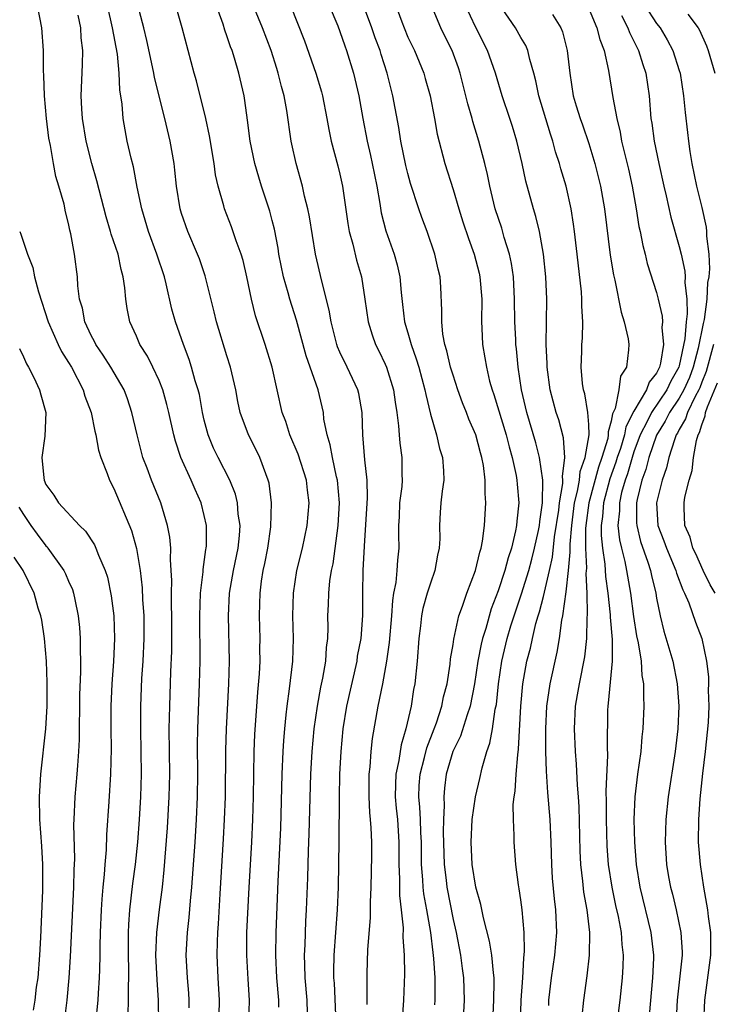
# Model space of a CAD drawing. Units: inches. Extents: x 2631000 to 2634000, y 1449000 to 1452000.
# Drawn here: x 2631471 to 2631532, y 1451091 to 1451178 of the extents above; entities that cross this region are included whole.
import ezdxf

# ---------------------------------------------------------------- set-up
doc = ezdxf.new("R2010")
doc.units = ezdxf.units.IN
doc.header["$MEASUREMENT"] = 0
doc.layers.add('LD26311449_2ft', color=242, linetype='Continuous')

msp = doc.modelspace()

# ---------------------------------------------------------------- linework, layer by layer
at = {"layer": 'LD26311449_2ft'}
for points, elevation in [([(2631493.608, 1451090.393), (2631493.598, 1451091), (2631493.422, 1451093), (2631493.316, 1451095), (2631493.348, 1451097), (2631493.532, 1451101.532), (2631493.766, 1451106.234), (2631493.885, 1451111), (2631493.967, 1451113), (2631494.024, 1451113.976), (2631494.11, 1451115), (2631494.252, 1451116.252), (2631494.317, 1451117), (2631494.543, 1451118.543), (2631494.833, 1451121), (2631494.894, 1451123), (2631494.841, 1451125), (2631494.894, 1451127), (2631495.195, 1451129), (2631495.678, 1451131), (2631496.098, 1451133), (2631496.27, 1451135), (2631496.128, 1451136.128), (2631496.041, 1451137), (2631495.304, 1451139.304), (2631494.572, 1451141), (2631494.202, 1451142.202), (2631493.902, 1451143), (2631492.99, 1451147), (2631492.376, 1451149), (2631491.534, 1451151.534), (2631491.165, 1451153), (2631490.756, 1451155), (2631490.433, 1451156.433), (2631490.273, 1451157), (2631489.834, 1451158.166), (2631489.411, 1451159.411), (2631488.782, 1451161), (2631488.718, 1451161.282), (2631488.232, 1451163), (2631488.002, 1451164.002), (2631487.865, 1451165), (2631487.455, 1451167.455), (2631487.123, 1451169), (2631486.314, 1451172.313), (2631486.114, 1451173), (2631485.05, 1451177), (2631484.149, 1451180.149)], 9492), ([(2631496.136, 1451089.864), (2631496.086, 1451091), (2631495.922, 1451093), (2631495.879, 1451094.121), (2631495.871, 1451095), (2631495.919, 1451095.919), (2631495.994, 1451098.006), (2631496.05, 1451099), (2631496.157, 1451101.843), (2631496.221, 1451104.221), (2631496.284, 1451105.716), (2631496.42, 1451111), (2631496.538, 1451113), (2631496.732, 1451115), (2631497.018, 1451117), (2631497.318, 1451118.682), (2631497.492, 1451119.492), (2631497.743, 1451121), (2631497.811, 1451122.189), (2631497.926, 1451123), (2631497.958, 1451123.958), (2631497.942, 1451125), (2631497.991, 1451126.009), (2631498.009, 1451127), (2631498.111, 1451128.112), (2631498.252, 1451129), (2631498.389, 1451129.611), (2631498.852, 1451133), (2631498.962, 1451135), (2631498.786, 1451137), (2631498.706, 1451137.294), (2631498.332, 1451139), (2631498.144, 1451140.144), (2631497.861, 1451141), (2631497.587, 1451142.413), (2631497.531, 1451143), (2631497.069, 1451145), (2631496.369, 1451147), (2631496.003, 1451148.003), (2631495.148, 1451151.148), (2631494.57, 1451153), (2631494.421, 1451153.579), (2631494.01, 1451155), (2631493.607, 1451157), (2631493.525, 1451157.525), (2631493.197, 1451159.197), (2631493, 1451159.965), (2631492.784, 1451160.784), (2631492.062, 1451163), (2631491.811, 1451163.811), (2631491.471, 1451165), (2631491.061, 1451167), (2631490.833, 1451168.833), (2631490.59, 1451170.59), (2631490.519, 1451171), (2631490.065, 1451173), (2631489.67, 1451174.33), (2631489.453, 1451175), (2631489.32, 1451175.32), (2631489, 1451176.307), (2631488.814, 1451176.814), (2631488.662, 1451177.338), (2631487.795, 1451179.795)], 9494), ([(2631507.39, 1451090.61), (2631507.408, 1451091), (2631507.407, 1451093), (2631507.303, 1451094.697), (2631507.229, 1451095.229), (2631507.028, 1451097), (2631506.682, 1451099), (2631506.419, 1451100.419), (2631506.364, 1451101), (2631506.338, 1451101.662), (2631506.222, 1451103), (2631506.214, 1451105), (2631506.166, 1451105.834), (2631506.131, 1451107), (2631506.074, 1451108.075), (2631505.976, 1451109), (2631506.011, 1451109.989), (2631506.082, 1451111), (2631506.477, 1451112.477), (2631506.675, 1451113.325), (2631507.337, 1451115), (2631507.53, 1451115.53), (2631508.009, 1451117), (2631508.168, 1451117.832), (2631508.471, 1451119), (2631508.744, 1451120.744), (2631508.785, 1451121.215), (2631509, 1451122.475), (2631509.06, 1451122.94), (2631509.527, 1451125), (2631509.848, 1451125.848), (2631510.219, 1451127), (2631510.982, 1451129), (2631511.357, 1451130.643), (2631511.482, 1451131), (2631511.599, 1451131.599), (2631511.773, 1451133), (2631511.888, 1451135), (2631511.833, 1451135.832), (2631511.841, 1451137), (2631511.685, 1451138.315), (2631511.56, 1451139), (2631511.431, 1451139.431), (2631511.011, 1451141), (2631510.4, 1451142.4), (2631510.18, 1451143), (2631509.842, 1451143.843), (2631509.429, 1451145), (2631509, 1451146.286), (2631508.779, 1451147), (2631508.455, 1451148.455), (2631508.268, 1451149), (2631508.089, 1451149.91), (2631508, 1451151), (2631508.018, 1451152.018), (2631507.922, 1451154.078), (2631507.856, 1451155), (2631507.677, 1451155.677), (2631507.405, 1451157), (2631506.714, 1451159), (2631506.246, 1451160.246), (2631505.98, 1451161), (2631505.248, 1451163.248), (2631505, 1451164.143), (2631504.828, 1451164.828), (2631504.389, 1451167), (2631504.201, 1451168.201), (2631503.682, 1451171), (2631503.183, 1451173), (2631502.643, 1451174.643), (2631502.545, 1451175), (2631502.117, 1451176.117), (2631501.818, 1451177), (2631500.526, 1451180.526)], 9502), ([(2631482.98, 1451089), (2631482.963, 1451091), (2631482.82, 1451092.82), (2631482.726, 1451095), (2631482.804, 1451097), (2631483.037, 1451099.038), (2631483.292, 1451101), (2631483.463, 1451102.537), (2631483.752, 1451106.248), (2631483.901, 1451109), (2631483.942, 1451111), (2631483.909, 1451115), (2631483.941, 1451117), (2631484.039, 1451120.039), (2631484.118, 1451121.882), (2631484.132, 1451123), (2631484.127, 1451125), (2631484.093, 1451125.907), (2631484.097, 1451127), (2631484.129, 1451128.129), (2631484.085, 1451129), (2631484.008, 1451129.992), (2631484.032, 1451131), (2631483.955, 1451131.955), (2631483.756, 1451133), (2631483.143, 1451135), (2631482.324, 1451137), (2631481.941, 1451138.059), (2631481.58, 1451139), (2631481.056, 1451141), (2631480.606, 1451143), (2631480.202, 1451144.202), (2631479.901, 1451145), (2631478.739, 1451147), (2631478.06, 1451148.06), (2631477.41, 1451149), (2631477.284, 1451149.284), (2631477, 1451149.796), (2631476.438, 1451151), (2631476.219, 1451152.219), (2631475.973, 1451153), (2631475.821, 1451154.179), (2631475.784, 1451155), (2631475.531, 1451157), (2631475.201, 1451158.799), (2631475.117, 1451159.117), (2631475, 1451159.704), (2631474.738, 1451160.739), (2631474.595, 1451161.405), (2631474.144, 1451163), (2631473.871, 1451163.871), (2631473.659, 1451165), (2631473.392, 1451166.608), (2631473.259, 1451167.259), (2631473.043, 1451169), (2631472.86, 1451171), (2631472.811, 1451172.811), (2631472.783, 1451173.217), (2631472.791, 1451175), (2631472.633, 1451177), (2631472.247, 1451179)], 9484), ([(2631488.307, 1451089.693), (2631488.35, 1451091), (2631488.238, 1451093), (2631488.147, 1451095), (2631488.163, 1451096.163), (2631488.193, 1451097), (2631488.251, 1451097.749), (2631488.401, 1451100.401), (2631488.707, 1451105.293), (2631488.799, 1451107), (2631488.868, 1451109), (2631488.908, 1451113.092), (2631488.96, 1451115), (2631489.172, 1451119), (2631489.222, 1451121), (2631489.143, 1451125), (2631489.244, 1451127), (2631489.582, 1451129), (2631490, 1451131), (2631490.112, 1451132.112), (2631490.166, 1451133), (2631490.009, 1451133.991), (2631489.924, 1451135), (2631489.752, 1451135.752), (2631489.263, 1451137), (2631488.226, 1451139), (2631487.826, 1451139.826), (2631487.33, 1451141), (2631487, 1451142.323), (2631486.85, 1451143), (2631486.574, 1451144.574), (2631486.466, 1451145), (2631486.207, 1451145.793), (2631485.884, 1451147), (2631485.674, 1451147.675), (2631485.163, 1451149), (2631485, 1451149.502), (2631484.467, 1451151), (2631484.142, 1451152.142), (2631483.642, 1451154.358), (2631483.47, 1451155), (2631482.813, 1451157), (2631482.069, 1451159), (2631481.467, 1451161), (2631481.067, 1451162.933), (2631480.726, 1451164.725), (2631480.528, 1451165.472), (2631480.181, 1451167), (2631479.989, 1451167.989), (2631479.821, 1451169), (2631479.74, 1451170.26), (2631479.536, 1451171.536), (2631479.484, 1451173), (2631479.312, 1451174.688), (2631478.889, 1451177), (2631478.429, 1451179)], 9488), ([(2631490.946, 1451089), (2631491.014, 1451091), (2631490.882, 1451092.881), (2631490.76, 1451095), (2631490.776, 1451097), (2631490.962, 1451100.962), (2631491.198, 1451105), (2631491.296, 1451107), (2631491.353, 1451109), (2631491.421, 1451113), (2631491.483, 1451114.517), (2631491.738, 1451118.262), (2631491.885, 1451119.885), (2631491.935, 1451121), (2631491.928, 1451122.072), (2631491.945, 1451123), (2631491.889, 1451125), (2631491.927, 1451126.073), (2631491.939, 1451127), (2631492.07, 1451128.07), (2631492.221, 1451129), (2631492.363, 1451129.637), (2631492.621, 1451131), (2631492.889, 1451132.889), (2631492.94, 1451135), (2631492.733, 1451136.733), (2631492.662, 1451137), (2631492.432, 1451137.568), (2631491.921, 1451139), (2631491.622, 1451139.622), (2631490.91, 1451141), (2631490.177, 1451143), (2631489.966, 1451143.966), (2631489.777, 1451145), (2631489.318, 1451147), (2631489, 1451148.004), (2631488.095, 1451151), (2631487.886, 1451151.887), (2631487.075, 1451155.076), (2631486.572, 1451156.572), (2631486.411, 1451157), (2631485.549, 1451159), (2631485, 1451160.579), (2631484.868, 1451161), (2631484.549, 1451163), (2631484.409, 1451164.409), (2631484.333, 1451165), (2631483.987, 1451167), (2631483.512, 1451169), (2631482.611, 1451172.611), (2631482.55, 1451173), (2631482.435, 1451173.565), (2631481.907, 1451175.907), (2631481.643, 1451177), (2631481, 1451179.504)], 9490), ([(2631498.675, 1451089), (2631498.505, 1451092.505), (2631498.467, 1451093), (2631498.463, 1451093.538), (2631498.492, 1451095), (2631498.78, 1451099), (2631498.872, 1451101), (2631498.935, 1451105.065), (2631498.948, 1451108.948), (2631498.99, 1451111), (2631499.094, 1451113), (2631499.295, 1451115), (2631499.622, 1451117), (2631500.508, 1451121), (2631500.563, 1451121.437), (2631500.871, 1451123), (2631501.036, 1451125.036), (2631501.031, 1451127), (2631501.05, 1451129), (2631501.167, 1451131.167), (2631501.449, 1451135.45), (2631501.418, 1451137), (2631501.203, 1451138.797), (2631501.027, 1451141), (2631500.978, 1451143), (2631500.656, 1451144.656), (2631500.575, 1451145), (2631499.639, 1451147), (2631499, 1451148.319), (2631498.791, 1451148.791), (2631498.72, 1451149), (2631498.21, 1451151), (2631498.052, 1451152.052), (2631497.394, 1451154.606), (2631496.848, 1451157), (2631496.305, 1451160.304), (2631496.165, 1451161), (2631495.875, 1451162.125), (2631495.69, 1451163), (2631495.119, 1451165), (2631494.734, 1451166.734), (2631494.679, 1451167), (2631494.289, 1451169.711), (2631494.058, 1451171), (2631493.819, 1451171.82), (2631493.549, 1451173), (2631493.408, 1451173.408), (2631492.916, 1451175), (2631492.135, 1451177), (2631491.222, 1451179.222)], 9496), ([(2631494.639, 1451179), (2631495.85, 1451175.85), (2631496.865, 1451173), (2631497.364, 1451171.365), (2631497.46, 1451171), (2631497.842, 1451169), (2631498.012, 1451168.012), (2631498.229, 1451167), (2631498.816, 1451164.816), (2631499, 1451164.062), (2631499.23, 1451163), (2631499.692, 1451159.692), (2631499.814, 1451159), (2631500.129, 1451157.871), (2631500.456, 1451156.456), (2631500.891, 1451155), (2631501.213, 1451153), (2631501.494, 1451151), (2631501.85, 1451149.85), (2631502.154, 1451149), (2631502.44, 1451148.44), (2631503, 1451147.274), (2631503.111, 1451147), (2631503.737, 1451145), (2631503.888, 1451143.889), (2631504.029, 1451143), (2631504.185, 1451141.815), (2631504.229, 1451141), (2631504.286, 1451140.286), (2631504.48, 1451139), (2631504.481, 1451137.519), (2631504.501, 1451137), (2631504.459, 1451136.458), (2631504.279, 1451135), (2631504.232, 1451133.768), (2631504.18, 1451133), (2631504.167, 1451132.167), (2631504.205, 1451131), (2631504.079, 1451129.921), (2631504.026, 1451129), (2631503.94, 1451127.939), (2631503.744, 1451127), (2631503.635, 1451126.365), (2631503.559, 1451125), (2631503.363, 1451122.636), (2631503.118, 1451121), (2631502.755, 1451119), (2631502.364, 1451117), (2631501.857, 1451114.143), (2631501.736, 1451113), (2631501.655, 1451111.655), (2631501.568, 1451111), (2631501.557, 1451109), (2631501.615, 1451107.615), (2631501.682, 1451107), (2631501.734, 1451106.266), (2631501.779, 1451105), (2631501.776, 1451103.777), (2631501.733, 1451101), (2631501.668, 1451099.668), (2631501.672, 1451098.328), (2631501.448, 1451095.448), (2631501.379, 1451093.378), (2631501.37, 1451093), (2631501.39, 1451091.39), (2631501.363, 1451090.637)], 9498), ([(2631498.056, 1451179), (2631498.811, 1451177.189), (2631499, 1451176.697), (2631499.421, 1451175.421), (2631499.587, 1451175), (2631500.204, 1451173), (2631500.667, 1451171), (2631501.023, 1451169), (2631501.411, 1451167), (2631501.709, 1451165.709), (2631501.854, 1451165), (2631502.247, 1451163), (2631502.518, 1451161.483), (2631502.642, 1451160.642), (2631503.045, 1451159.045), (2631503.78, 1451157), (2631504.058, 1451156.058), (2631504.289, 1451155), (2631504.399, 1451153.601), (2631504.543, 1451152.543), (2631504.718, 1451151), (2631505, 1451150.045), (2631505.286, 1451149), (2631505.747, 1451147.747), (2631505.964, 1451147), (2631506.518, 1451145), (2631506.58, 1451144.58), (2631507, 1451142.856), (2631507.539, 1451141), (2631507.818, 1451139.818), (2631508.079, 1451139), (2631508.163, 1451137.837), (2631508.177, 1451137), (2631508.028, 1451136.028), (2631507.923, 1451135), (2631507.859, 1451134.141), (2631507.801, 1451133), (2631507.824, 1451131.824), (2631507.772, 1451131), (2631507.631, 1451130.369), (2631507.398, 1451129), (2631507, 1451127.902), (2631506.718, 1451127), (2631506.343, 1451125.657), (2631506.219, 1451125), (2631506.129, 1451124.129), (2631505.983, 1451123), (2631505.839, 1451121), (2631505.625, 1451119), (2631505.514, 1451118.486), (2631505.286, 1451117), (2631504.839, 1451115), (2631504.4, 1451113.6), (2631504.204, 1451112.204), (2631503.935, 1451111), (2631503.9, 1451110.1), (2631503.889, 1451109), (2631503.979, 1451107.979), (2631504.092, 1451107), (2631504.22, 1451105), (2631504.205, 1451103), (2631504.258, 1451101.742), (2631504.261, 1451100.261), (2631504.416, 1451099), (2631504.578, 1451097.422), (2631504.569, 1451096.569), (2631504.672, 1451095), (2631504.703, 1451093.297), (2631504.63, 1451091), (2631504.434, 1451088.434)], 9500), ([(2631503.937, 1451179), (2631504.462, 1451177.538), (2631504.664, 1451177), (2631505, 1451176.199), (2631505.579, 1451175), (2631506.405, 1451173), (2631506.538, 1451172.538), (2631506.967, 1451171), (2631507.366, 1451169), (2631507.607, 1451167.607), (2631508.277, 1451165), (2631509, 1451162.704), (2631509.5, 1451161), (2631509.867, 1451159.867), (2631510.367, 1451158.367), (2631510.878, 1451157), (2631511.31, 1451155.31), (2631511.377, 1451155), (2631511.539, 1451153), (2631511.525, 1451151), (2631511.559, 1451150.441), (2631511.612, 1451149), (2631511.826, 1451147.826), (2631511.948, 1451147), (2631512.233, 1451145.767), (2631512.448, 1451145), (2631512.594, 1451144.595), (2631513.692, 1451141), (2631513.956, 1451139.956), (2631514.226, 1451139), (2631514.571, 1451137.429), (2631514.643, 1451137), (2631514.661, 1451136.661), (2631514.81, 1451135), (2631514.629, 1451133.37), (2631514.611, 1451133), (2631514.533, 1451132.533), (2631514.167, 1451131), (2631513.874, 1451130.126), (2631513.585, 1451129), (2631513, 1451127.21), (2631512.379, 1451125.621), (2631511.895, 1451123.895), (2631511.609, 1451123), (2631511.489, 1451122.511), (2631511.198, 1451121), (2631510.899, 1451119), (2631510.512, 1451117), (2631510.236, 1451116.236), (2631509.647, 1451114.352), (2631508.985, 1451113), (2631508.398, 1451111), (2631508.234, 1451109.766), (2631508.173, 1451109), (2631508.223, 1451108.223), (2631508.166, 1451107), (2631508.141, 1451105.859), (2631508.213, 1451103), (2631508.379, 1451101.621), (2631508.439, 1451101), (2631509, 1451098.152), (2631509.277, 1451097), (2631509.669, 1451095), (2631509.813, 1451093.813), (2631509.931, 1451093), (2631509.976, 1451091), (2631509.807, 1451087.807)], 9504), ([(2631512.478, 1451088.478), (2631512.601, 1451091), (2631512.643, 1451092.643), (2631512.634, 1451093), (2631512.569, 1451093.431), (2631512.437, 1451095), (2631512.236, 1451096.236), (2631511.696, 1451098.304), (2631511.463, 1451099.463), (2631511.024, 1451101), (2631510.707, 1451103), (2631510.594, 1451105), (2631510.701, 1451107), (2631510.989, 1451109), (2631511.374, 1451110.626), (2631511.573, 1451111.573), (2631511.989, 1451113), (2631512.266, 1451113.734), (2631512.489, 1451115), (2631512.735, 1451116.735), (2631512.833, 1451117.167), (2631513.008, 1451119), (2631513.307, 1451121), (2631513.791, 1451123), (2631514.122, 1451124.122), (2631514.393, 1451125), (2631515.051, 1451126.949), (2631515.694, 1451129), (2631515.976, 1451130.024), (2631516.22, 1451131), (2631516.547, 1451132.548), (2631516.636, 1451133), (2631516.663, 1451133.337), (2631516.922, 1451135), (2631516.949, 1451137), (2631516.644, 1451139), (2631516.315, 1451140.315), (2631515.54, 1451143), (2631515.065, 1451145), (2631514.767, 1451147), (2631514.618, 1451148.618), (2631514.568, 1451149), (2631514.543, 1451149.458), (2631514.468, 1451151), (2631514.45, 1451153), (2631514.348, 1451155), (2631514.176, 1451156.176), (2631514.001, 1451157), (2631513.537, 1451158.463), (2631513.307, 1451159.306), (2631512.741, 1451161), (2631512.252, 1451163), (2631512.043, 1451164.043), (2631511.819, 1451165), (2631511.292, 1451167), (2631510.741, 1451168.741), (2631510.683, 1451169), (2631510.296, 1451170.295), (2631510.142, 1451171), (2631509.629, 1451173), (2631509.472, 1451173.472), (2631508.916, 1451175), (2631508.268, 1451176.268), (2631507.914, 1451177), (2631507.087, 1451179)], 9506), ([(2631514.971, 1451088.971), (2631515.019, 1451091), (2631515.18, 1451093), (2631515.27, 1451094.73), (2631515.332, 1451095.332), (2631515.289, 1451097), (2631515.112, 1451099), (2631515, 1451099.891), (2631514.858, 1451100.857), (2631514.792, 1451101.208), (2631514.567, 1451103), (2631514.397, 1451105), (2631514.412, 1451105.588), (2631514.337, 1451107), (2631514.328, 1451108.328), (2631514.412, 1451109), (2631514.505, 1451109.495), (2631514.577, 1451111), (2631514.719, 1451112.719), (2631514.803, 1451113.197), (2631515.011, 1451117), (2631515.184, 1451119), (2631515.539, 1451121), (2631515.844, 1451122.156), (2631516.024, 1451123), (2631516.337, 1451124.336), (2631516.531, 1451125), (2631516.65, 1451125.35), (2631517, 1451126.715), (2631517.543, 1451129), (2631517.808, 1451130.192), (2631517.985, 1451131.985), (2631518.345, 1451134.345), (2631518.418, 1451135), (2631518.709, 1451136.708), (2631518.712, 1451137), (2631518.677, 1451137.323), (2631518.895, 1451139), (2631518.761, 1451140.761), (2631518.345, 1451142.345), (2631518.134, 1451143), (2631517.593, 1451145), (2631517.312, 1451147), (2631517.315, 1451147.315), (2631517.242, 1451149), (2631517.294, 1451153), (2631517.21, 1451155), (2631516.991, 1451157), (2631516.636, 1451159), (2631516.334, 1451160.334), (2631516.128, 1451161), (2631515.45, 1451163.45), (2631515.113, 1451165), (2631514.654, 1451167), (2631514.273, 1451168.273), (2631514.038, 1451169), (2631513.358, 1451171), (2631512.755, 1451173), (2631512.057, 1451175), (2631511, 1451177.099), (2631510.108, 1451179)], 9508), ([(2631517.466, 1451090.534), (2631517.485, 1451091), (2631517.713, 1451093), (2631518.003, 1451095), (2631518.167, 1451097), (2631518.096, 1451099), (2631517.974, 1451099.974), (2631517.807, 1451101.807), (2631517.729, 1451103), (2631517.668, 1451105), (2631517.582, 1451107), (2631517.392, 1451109.392), (2631517.266, 1451111.266), (2631517.216, 1451113), (2631517.211, 1451115), (2631517.303, 1451117), (2631517.58, 1451119), (2631518.198, 1451121.802), (2631518.405, 1451123), (2631518.621, 1451124.621), (2631518.704, 1451125), (2631519, 1451127.116), (2631519.208, 1451129), (2631519.364, 1451130.636), (2631519.35, 1451131.35), (2631519.494, 1451133), (2631519.756, 1451135), (2631520.018, 1451136.018), (2631520.178, 1451137), (2631520.241, 1451137.759), (2631520.695, 1451139), (2631521.035, 1451141), (2631521, 1451141.925), (2631520.934, 1451143), (2631520.651, 1451144.651), (2631520.542, 1451145), (2631520.46, 1451145.541), (2631520.338, 1451147), (2631520.396, 1451148.396), (2631520.403, 1451149), (2631520.438, 1451149.562), (2631520.471, 1451151), (2631520.385, 1451152.385), (2631520.391, 1451153), (2631520.351, 1451153.649), (2631519.982, 1451157), (2631519.743, 1451159), (2631519.656, 1451159.656), (2631519.438, 1451161), (2631518.993, 1451163), (2631518.528, 1451164.528), (2631518.404, 1451165), (2631518.058, 1451166.058), (2631517.821, 1451167), (2631517.606, 1451167.606), (2631516.593, 1451171), (2631516.335, 1451172.335), (2631516.156, 1451173), (2631515.79, 1451174.21), (2631515.617, 1451175), (2631515.438, 1451175.438), (2631515, 1451176.162), (2631514.537, 1451177), (2631513.095, 1451179.095)], 9510), ([(2631520.879, 1451179), (2631521.727, 1451177), (2631521.971, 1451175.971), (2631522.367, 1451175), (2631522.764, 1451173.236), (2631523.136, 1451170.864), (2631523.473, 1451169), (2631523.776, 1451167.777), (2631523.908, 1451167), (2631524.507, 1451164.507), (2631524.833, 1451163), (2631525.189, 1451161), (2631525.442, 1451159.442), (2631525.543, 1451159), (2631525.772, 1451157.772), (2631525.982, 1451157), (2631526.175, 1451156.175), (2631527, 1451153.591), (2631527.156, 1451153), (2631527.507, 1451151.507), (2631527.531, 1451151), (2631527.481, 1451150.519), (2631527.611, 1451149), (2631527.355, 1451147.355), (2631527.258, 1451147), (2631527.164, 1451146.836), (2631527, 1451146.474), (2631526.333, 1451145.667), (2631526.1, 1451145), (2631525, 1451143.095), (2631524.287, 1451141.713), (2631524.161, 1451141), (2631523.803, 1451139.803), (2631523.53, 1451139), (2631523.412, 1451138.588), (2631522.882, 1451137.118), (2631522.319, 1451135), (2631522.222, 1451133.778), (2631522.109, 1451133), (2631522.105, 1451132.105), (2631522.21, 1451131), (2631522.42, 1451129.579), (2631522.474, 1451128.474), (2631522.688, 1451127), (2631522.899, 1451125.101), (2631522.9, 1451124.9), (2631523.083, 1451122.917), (2631523.089, 1451121), (2631522.732, 1451117.268), (2631522.684, 1451117), (2631522.67, 1451116.671), (2631522.626, 1451113.374), (2631522.661, 1451112.661), (2631522.507, 1451109.493), (2631522.539, 1451108.539), (2631522.542, 1451107), (2631522.617, 1451104.617), (2631522.735, 1451103), (2631523.037, 1451101), (2631523.378, 1451099.378), (2631523.604, 1451098.396), (2631523.86, 1451097), (2631523.925, 1451095.925), (2631524.038, 1451095), (2631524.02, 1451093.98), (2631523.97, 1451093), (2631523.76, 1451091), (2631523, 1451084.947)], 9514), ([(2631525.97, 1451179), (2631527, 1451177.41), (2631527.313, 1451177), (2631527.943, 1451175.943), (2631528.428, 1451175), (2631529, 1451173.232), (2631529.074, 1451173), (2631529.394, 1451171), (2631529.531, 1451169.531), (2631529.748, 1451167.748), (2631529.812, 1451167), (2631529.934, 1451166.066), (2631530.113, 1451165), (2631530.525, 1451163), (2631531, 1451161.108), (2631531.392, 1451159.391), (2631531.425, 1451159), (2631531.414, 1451158.586), (2631531.62, 1451157), (2631531.691, 1451155.691), (2631531.618, 1451155), (2631531.516, 1451154.484), (2631531.457, 1451153), (2631531.213, 1451151.213), (2631531.132, 1451150.868), (2631530.694, 1451148.694), (2631530.234, 1451147), (2631529.902, 1451146.098), (2631529.413, 1451145), (2631529, 1451144.262), (2631528.155, 1451143), (2631527.776, 1451142.223), (2631527, 1451140.998), (2631526.312, 1451139), (2631526.052, 1451137.948), (2631525.706, 1451137), (2631525.297, 1451135.297), (2631525.239, 1451135), (2631525.236, 1451133.236), (2631525.249, 1451133), (2631525.585, 1451131.585), (2631526.239, 1451129.761), (2631526.474, 1451129), (2631526.558, 1451128.558), (2631526.931, 1451127), (2631527, 1451126.568), (2631527.308, 1451125), (2631527.65, 1451123.65), (2631528.434, 1451121), (2631528.834, 1451119), (2631528.977, 1451117), (2631528.895, 1451115), (2631528.656, 1451113), (2631528.033, 1451109), (2631527.828, 1451107), (2631527.764, 1451105), (2631527.892, 1451103), (2631528.07, 1451101.93), (2631528.235, 1451101), (2631528.399, 1451100.399), (2631528.721, 1451099), (2631529.149, 1451097), (2631529.251, 1451095.251), (2631529.252, 1451095), (2631528.816, 1451091), (2631528.724, 1451089.276)], 9518), ([(2631485.665, 1451090.334), (2631485.673, 1451091), (2631485.633, 1451091.633), (2631485.507, 1451093), (2631485.411, 1451095), (2631485.521, 1451097), (2631485.674, 1451098.326), (2631485.786, 1451099.786), (2631485.907, 1451101), (2631486.184, 1451105), (2631486.301, 1451107), (2631486.387, 1451109), (2631486.417, 1451111), (2631486.41, 1451113.59), (2631486.428, 1451115), (2631486.588, 1451119), (2631486.632, 1451121), (2631486.612, 1451125), (2631486.679, 1451127), (2631486.897, 1451128.897), (2631486.903, 1451129.098), (2631487.142, 1451130.858), (2631487.176, 1451131), (2631487.188, 1451131.188), (2631487.188, 1451133), (2631487, 1451133.87), (2631486.725, 1451135), (2631486.186, 1451136.186), (2631485.852, 1451137), (2631484.936, 1451139), (2631484.445, 1451140.445), (2631484.303, 1451141), (2631483.876, 1451143), (2631483.702, 1451143.702), (2631483.333, 1451145), (2631483, 1451145.82), (2631482.448, 1451147), (2631481.97, 1451147.97), (2631481.313, 1451149), (2631481, 1451149.73), (2631480.41, 1451151), (2631480.181, 1451152.181), (2631480.049, 1451153), (2631479.976, 1451154.024), (2631479.832, 1451155), (2631479.639, 1451155.639), (2631479.37, 1451157), (2631478.771, 1451158.771), (2631478.717, 1451159), (2631478.31, 1451160.31), (2631477.494, 1451163.494), (2631477.047, 1451165), (2631476.54, 1451167), (2631476.219, 1451169), (2631476.158, 1451169.842), (2631476.111, 1451171), (2631476.244, 1451173.756), (2631476.263, 1451175), (2631476.122, 1451176.122), (2631476.072, 1451177), (2631475.857, 1451178.143)], 9486), ([(2631517.807, 1451178.193), (2631518.528, 1451177), (2631518.669, 1451176.669), (2631519.108, 1451175), (2631519.319, 1451173), (2631519.633, 1451171), (2631519.89, 1451170.11), (2631520.245, 1451169), (2631520.447, 1451168.447), (2631521, 1451166.769), (2631521.53, 1451165), (2631522.033, 1451163), (2631522.387, 1451161), (2631522.908, 1451156.908), (2631523.18, 1451155.18), (2631523.301, 1451154.7), (2631523.859, 1451151.859), (2631524.143, 1451151), (2631524.483, 1451149.517), (2631524.547, 1451149), (2631524.52, 1451148.52), (2631524.352, 1451147), (2631523.802, 1451146.198), (2631523.653, 1451145), (2631523.338, 1451143.338), (2631523.115, 1451142.885), (2631523, 1451142.235), (2631522.72, 1451141.28), (2631522.731, 1451141), (2631522.678, 1451140.679), (2631522.166, 1451139), (2631521.853, 1451138.147), (2631521.006, 1451135), (2631520.746, 1451133), (2631520.721, 1451132.722), (2631520.713, 1451131), (2631520.791, 1451129.209), (2631520.742, 1451128.742), (2631520.821, 1451127), (2631520.866, 1451125.134), (2631520.828, 1451124.828), (2631520.804, 1451123), (2631520.629, 1451121.371), (2631520.149, 1451119), (2631519.992, 1451118.008), (2631519.81, 1451117), (2631519.709, 1451115), (2631519.794, 1451113), (2631519.89, 1451111.891), (2631519.971, 1451110.029), (2631520.064, 1451109), (2631520.123, 1451108.123), (2631520.218, 1451104.218), (2631520.272, 1451103), (2631520.452, 1451101.548), (2631520.551, 1451100.551), (2631520.837, 1451099), (2631521.061, 1451097), (2631521.029, 1451095), (2631520.833, 1451093.167), (2631520.547, 1451091), (2631520.398, 1451089.602)], 9512), ([(2631523.91, 1451178.09), (2631524.46, 1451177), (2631524.598, 1451176.597), (2631525.408, 1451175), (2631525.775, 1451173.775), (2631526.042, 1451173), (2631526.334, 1451171), (2631526.505, 1451169), (2631526.579, 1451168.579), (2631526.796, 1451167), (2631527.208, 1451165), (2631527.641, 1451163), (2631527.845, 1451162.155), (2631528.26, 1451160.26), (2631529, 1451157.674), (2631529.165, 1451157), (2631529.498, 1451155.498), (2631529.529, 1451155), (2631529.498, 1451154.502), (2631529.67, 1451153), (2631529.717, 1451151.717), (2631529.614, 1451151), (2631529.512, 1451149.512), (2631529, 1451147.111), (2631528.97, 1451147), (2631528.251, 1451145.749), (2631527.912, 1451145), (2631526.563, 1451143), (2631526.179, 1451142.179), (2631525.563, 1451141), (2631525, 1451139.497), (2631524.831, 1451139), (2631524.422, 1451137.578), (2631524.215, 1451137), (2631523.914, 1451135.914), (2631523.716, 1451135), (2631523.715, 1451134.285), (2631523.587, 1451133), (2631523.717, 1451131.717), (2631523.887, 1451131), (2631524.198, 1451129.802), (2631524.354, 1451129), (2631524.694, 1451127), (2631524.952, 1451124.953), (2631525.237, 1451123.237), (2631525.381, 1451122.619), (2631525.643, 1451121), (2631525.712, 1451119.713), (2631525.85, 1451119), (2631525.833, 1451117.832), (2631525.874, 1451117), (2631525.793, 1451115), (2631525.708, 1451114.292), (2631525.604, 1451113), (2631525.314, 1451111), (2631525.074, 1451109), (2631524.995, 1451107), (2631525.046, 1451105), (2631525.206, 1451103), (2631525.532, 1451101), (2631526.499, 1451097), (2631526.722, 1451095), (2631526.717, 1451094.717), (2631526.644, 1451093), (2631526.337, 1451089.663)], 9516), ([(2631529.779, 1451178.22), (2631530.679, 1451177), (2631530.797, 1451176.797), (2631531.419, 1451175.419), (2631531.572, 1451175), (2631532.143, 1451173)], 9520), ([(2631470.674, 1451159), (2631470.771, 1451158.771), (2631471, 1451158.06), (2631471.37, 1451157), (2631471.826, 1451155.826), (2631471.996, 1451155), (2631472.328, 1451153.672), (2631473.197, 1451151), (2631474.09, 1451149), (2631474.385, 1451148.385), (2631475, 1451147.42), (2631475.248, 1451147), (2631476.29, 1451145), (2631476.446, 1451144.447), (2631476.994, 1451143), (2631477.329, 1451141.329), (2631477.419, 1451141), (2631477.651, 1451139.651), (2631477.855, 1451139), (2631478.413, 1451137.587), (2631478.608, 1451137), (2631479, 1451136.266), (2631480.55, 1451132.55), (2631481, 1451130.946), (2631481.316, 1451129), (2631481.494, 1451127.495), (2631481.539, 1451126.461), (2631481.65, 1451125), (2631481.666, 1451123), (2631481.564, 1451121), (2631481.46, 1451119.459), (2631481.371, 1451117), (2631481.369, 1451115), (2631481.421, 1451111), (2631481.364, 1451109), (2631481.243, 1451107), (2631481.084, 1451105), (2631480.873, 1451103), (2631480.656, 1451101.344), (2631480.395, 1451099), (2631480.296, 1451097.704), (2631480.27, 1451097), (2631480.255, 1451095), (2631480.291, 1451093.709), (2631480.288, 1451093), (2631480.26, 1451092.26), (2631480.281, 1451091), (2631480.226, 1451089.774)], 9482), ([(2631470.649, 1451148.649), (2631471, 1451147.923), (2631471.281, 1451147.281), (2631471.446, 1451147), (2631471.915, 1451146.085), (2631472.441, 1451145), (2631472.552, 1451144.552), (2631472.988, 1451143), (2631472.888, 1451140.889), (2631472.634, 1451139), (2631472.801, 1451137.199), (2631472.836, 1451137), (2631473, 1451136.626), (2631473.683, 1451135.683), (2631474.101, 1451135), (2631475.956, 1451133), (2631476.497, 1451132.497), (2631477.284, 1451131.285), (2631477.412, 1451131), (2631477.64, 1451130.36), (2631478.243, 1451129), (2631478.429, 1451128.43), (2631478.769, 1451126.769), (2631479.004, 1451125), (2631479.067, 1451123), (2631478.97, 1451120.97), (2631478.824, 1451119), (2631478.744, 1451117), (2631478.736, 1451115), (2631478.756, 1451113.245), (2631478.716, 1451111), (2631478.569, 1451108.569), (2631478.358, 1451105.642), (2631478.314, 1451104.314), (2631478.194, 1451103), (2631478.136, 1451102.136), (2631478.014, 1451101), (2631477.954, 1451099.954), (2631477.873, 1451099), (2631477.803, 1451097), (2631477.772, 1451095.772), (2631477.77, 1451095), (2631477.721, 1451093.721), (2631477.717, 1451093), (2631477.626, 1451091.626), (2631477.6, 1451091), (2631477.379, 1451089)], 9480), ([(2631532.047, 1451149), (2631531.388, 1451146.612), (2631531, 1451145.667), (2631530.821, 1451145.179), (2631530.741, 1451145), (2631530.412, 1451144.412), (2631529.741, 1451143), (2631529.572, 1451142.428), (2631529, 1451141.476), (2631528.844, 1451141.156), (2631528.745, 1451141), (2631528.576, 1451140.576), (2631528.09, 1451139), (2631527.892, 1451138.109), (2631527.484, 1451137), (2631526.988, 1451135), (2631527.115, 1451133), (2631527.647, 1451131.647), (2631527.866, 1451131), (2631528.714, 1451129), (2631528.769, 1451128.769), (2631529.31, 1451127.31), (2631529.473, 1451127), (2631529.857, 1451126.143), (2631530.447, 1451124.447), (2631531.002, 1451123), (2631531.429, 1451121), (2631531.599, 1451119.599), (2631531.608, 1451119), (2631531.579, 1451118.421), (2631531.62, 1451117), (2631531.557, 1451115.557), (2631531.297, 1451113), (2631531.064, 1451111.064), (2631530.825, 1451108.825), (2631530.708, 1451107), (2631530.686, 1451105), (2631530.844, 1451103), (2631531.159, 1451101), (2631531.519, 1451099), (2631531.575, 1451098.425), (2631531.769, 1451097), (2631531.775, 1451095.775), (2631531.758, 1451095), (2631531.255, 1451091), (2631531.154, 1451089)], 9520), ([(2631532.174, 1451127), (2631531.732, 1451127.732), (2631531.121, 1451129), (2631530.479, 1451130.479), (2631530.223, 1451131), (2631529.973, 1451131.973), (2631529.512, 1451133), (2631529.433, 1451134.567), (2631529.431, 1451135), (2631529.514, 1451135.514), (2631529.884, 1451137), (2631530.144, 1451137.856), (2631530.272, 1451139), (2631530.525, 1451140.525), (2631530.668, 1451141), (2631530.792, 1451141.208), (2631531, 1451141.91), (2631531.291, 1451142.709), (2631531.338, 1451143), (2631531.494, 1451143.494), (2631532.382, 1451145.618)], 9522), ([(2631470.606, 1451134.605), (2631471, 1451133.955), (2631471.655, 1451133), (2631472.218, 1451132.218), (2631473, 1451131.188), (2631473.097, 1451131.097), (2631473.169, 1451131), (2631474.585, 1451129), (2631474.722, 1451128.722), (2631475, 1451128.059), (2631475.332, 1451127.332), (2631475.439, 1451127), (2631475.538, 1451126.462), (2631475.854, 1451125), (2631475.963, 1451123.963), (2631476.028, 1451123), (2631476.018, 1451121.981), (2631476.055, 1451121), (2631476.051, 1451120.051), (2631475.973, 1451118.027), (2631475.926, 1451114.073), (2631475.874, 1451113), (2631475.773, 1451111.773), (2631475.731, 1451111), (2631475.555, 1451109), (2631475.46, 1451107), (2631475.448, 1451106.552), (2631475.512, 1451103.513), (2631475.462, 1451102.539), (2631475.423, 1451101), (2631475.143, 1451094.857), (2631475.017, 1451093), (2631474.838, 1451091), (2631474.635, 1451089.364)], 9478), ([(2631471.882, 1451090.118), (2631472.03, 1451091), (2631472.173, 1451092.173), (2631472.295, 1451093), (2631472.459, 1451095), (2631472.543, 1451096.542), (2631472.725, 1451100.725), (2631472.73, 1451103), (2631472.634, 1451104.635), (2631472.458, 1451107), (2631472.426, 1451109), (2631472.531, 1451111), (2631472.984, 1451115), (2631473.098, 1451117), (2631473.11, 1451119.109), (2631473.047, 1451121), (2631472.869, 1451123), (2631472.626, 1451124.626), (2631472.537, 1451125), (2631472.318, 1451125.682), (2631471.942, 1451127), (2631470.994, 1451129), (2631470.182, 1451130.182)], 9476)]:
    msp.add_lwpolyline(points, dxfattribs=dict(at, elevation=elevation))

doc.saveas('drawing.dxf')
